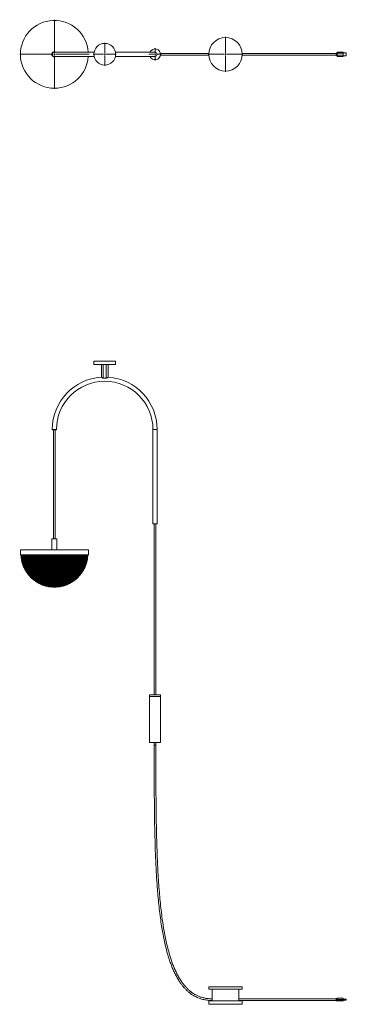
# Model space of a CAD drawing. Units: millimetres. Extents: x 67 to 415, y 13 to 249.
# Drawn here: x 67 to 129, y 62 to 249 of the extents above; entities that cross this region are included whole.
import ezdxf

# ---------------------------------------------------------------- set-up
doc = ezdxf.new("R2010")
doc.units = ezdxf.units.MM

# ---------------------------------------------------------------- blocks, each defined once
blk = doc.blocks.new('SW_CENTERMARKSYMBOL_0')
at = {"color": 0, "linetype": 'Continuous', "lineweight": 0}
for p, q in [((0, 0.254), (0, 6.556375)), ((-0.254, 0), (-6.556375, 0)), ((0, 0), (-0.127, 0)), ((0, 0), (0, 0.127)), ((0, 0), (0, -0.127)), ((0, 0), (0.127, 0)), ((0.254, 0), (6.556375, 0)), ((0, -0.254), (0, -6.556375))]:
    blk.add_line(p, q, dxfattribs=at)
blk = doc.blocks.new('SW_CENTERMARKSYMBOL_1')
at = {"color": 0, "linetype": 'Continuous', "lineweight": 0}
for p, q in [((-0.254, 0), (-1.158875, 0)), ((0, 0), (-0.127, 0)), ((0, 0.254), (0, 1.158875)), ((0, 0), (0, 0.127)), ((0, 0), (0, -0.127)), ((0, 0), (0.127, 0)), ((0.254, 0), (1.158875, 0)), ((0, -0.254), (0, -1.158875))]:
    blk.add_line(p, q, dxfattribs=at)
blk = doc.blocks.new('SW_CENTERMARKSYMBOL_2')
at = {"color": 0, "linetype": 'Continuous', "lineweight": 0}
for p, q in [((0, 0.254), (0, 2.19075)), ((-0.254, 0), (-2.19075, 0)), ((0, 0), (-0.127, 0)), ((0, 0), (0, 0.127)), ((0, 0), (0, -0.127)), ((0, 0), (0.127, 0)), ((0.254, 0), (2.19075, 0)), ((0, -0.254), (0, -2.19075))]:
    blk.add_line(p, q, dxfattribs=at)
blk = doc.blocks.new('SW_CENTERMARKSYMBOL_3')
at = {"color": 0, "linetype": 'Continuous', "lineweight": 0}
for p, q in [((0, 0.254), (0, 3.302)), ((-0.254, 0), (-3.302, 0)), ((0, 0), (-0.127, 0)), ((0, 0), (0, 0.127)), ((0, 0), (0, -0.127)), ((0, 0), (0.127, 0)), ((0.254, 0), (3.302, 0)), ((0, -0.254), (0, -3.302))]:
    blk.add_line(p, q, dxfattribs=at)

msp = doc.modelspace()

# ---------------------------------------------------------------- linework, layer by layer
at = {"color": 7, "linetype": 'Continuous', "lineweight": 15}
for p, q in [((81.13, 242.81), (73.63, 242.81)), ((92.68, 242.81), (85.18, 242.81)), ((91.76, 242.88), (91.73, 242.81)), ((127.18, 242.62), (126.93, 242.62)), ((126.93, 242.2), (126.93, 242.62)), ((127.18, 242.81), (127.18, 242.61)), ((128.28, 242.81), (127.18, 242.81)), ((127.18, 242.61), (127.18, 242.22)), ((128.28, 242.61), (127.18, 242.61)), ((128.28, 242.61), (128.28, 242.81)), ((128.28, 242.71), (128.88, 242.71)), ((128.28, 242.22), (128.28, 242.61)), ((128.88, 242.71), (128.88, 242.11)), ((73.63, 242.02), (81.13, 242.02)), ((85.18, 242.02), (92.68, 242.02)), ((126.93, 242.57), (109.19, 242.57)), ((109.19, 242.25), (126.93, 242.25)), ((126.93, 242.2), (127.18, 242.2)), ((128.28, 242.22), (127.18, 242.22)), ((127.18, 242.22), (127.18, 242.02)), ((127.18, 242.02), (128.28, 242.02)), ((128.28, 242.02), (128.28, 242.22)), ((128.28, 242.11), (128.88, 242.11)), ((81.09, 184.27), (81.09, 183.63)), ((81.09, 184.27), (83.16, 184.27)), ((81.09, 183.63), (83.16, 183.63)), ((82.52, 183.63), (82.52, 181.21)), ((82.87, 183.63), (82.87, 181.02)), ((83.16, 184.27), (85.22, 184.27)), ((83.16, 183.63), (85.22, 183.63)), ((83.44, 183.63), (83.44, 181.02)), ((83.79, 181.21), (83.79, 183.63)), ((85.22, 183.63), (85.22, 184.27)), ((73.23, 171.32), (73.23, 171.24)), ((73.23, 171.24), (73.63, 171.24)), ((73.47, 171.24), (73.47, 150.59)), ((73.63, 171.24), (74.03, 171.24)), ((73.79, 150.59), (73.79, 171.24)), ((74.03, 171.24), (74.03, 171.32)), ((92.28, 171.32), (92.28, 153.46)), ((93.08, 153.46), (93.08, 171.32)), ((92.28, 153.46), (92.68, 153.46)), ((92.52, 153.46), (92.52, 121.03)), ((92.68, 153.46), (93.08, 153.46)), ((92.84, 121.03), (92.84, 153.46)), ((73.15, 150.59), (73.15, 148.53)), ((73.15, 150.59), (73.63, 150.59)), ((73.63, 150.59), (74.11, 150.59)), ((74.11, 148.53), (74.11, 150.59)), ((67.2, 148.53), (67.2, 147.57)), ((67.2, 148.53), (73.63, 148.53)), ((67.2, 147.57), (73.63, 147.57)), ((73.63, 148.53), (80.06, 148.53)), ((73.63, 147.57), (80.06, 147.57)), ((80.06, 147.57), (80.06, 148.53)), ((68.15, 144.71), (79.12, 144.71)), ((79.11, 144.71), (68.15, 144.71)), ((68.24, 144.54), (79.02, 144.54)), ((79.02, 144.54), (68.24, 144.54)), ((68.33, 144.38), (78.93, 144.38)), ((68.44, 144.22), (78.82, 144.22)), ((68.54, 144.07), (78.72, 144.07)), ((68.65, 143.91), (78.61, 143.91)), ((68.77, 143.76), (78.49, 143.76)), ((68.89, 143.62), (78.37, 143.62)), ((69.01, 143.48), (78.25, 143.48)), ((69.14, 143.34), (78.12, 143.34)), ((69.28, 143.21), (77.98, 143.21)), ((69.41, 143.08), (77.85, 143.08)), ((69.46, 143.08), (69.46, 143.08)), ((69.55, 142.95), (77.71, 142.95)), ((69.7, 142.83), (77.56, 142.83)), ((69.85, 142.72), (77.41, 142.72)), ((70, 142.6), (77.26, 142.6)), ((70.15, 142.5), (77.11, 142.5)), ((70.31, 142.39), (76.95, 142.39)), ((70.47, 142.3), (76.79, 142.3)), ((70.64, 142.2), (76.63, 142.2)), ((70.8, 142.11), (76.46, 142.11)), ((70.97, 142.03), (76.29, 142.03)), ((71.14, 141.95), (76.12, 141.95)), ((71.32, 141.88), (75.94, 141.88)), ((71.49, 141.81), (75.77, 141.81)), ((77.8, 143.08), (77.8, 143.08)), ((71.67, 141.75), (75.59, 141.75)), ((71.85, 141.7), (75.41, 141.7)), ((72.03, 141.64), (75.23, 141.64)), ((72.21, 141.6), (75.05, 141.6)), ((72.4, 141.56), (74.86, 141.56)), ((72.58, 141.52), (74.68, 141.52)), ((72.77, 141.5), (74.49, 141.5)), ((72.96, 141.47), (74.3, 141.47)), ((73.14, 141.46), (74.12, 141.46)), ((73.33, 141.44), (73.93, 141.44)), ((73.52, 141.44), (73.74, 141.44)), ((91.65, 121.03), (91.65, 120.72)), ((91.65, 121.03), (93.71, 121.03)), ((91.65, 120.72), (93.71, 120.72)), ((91.65, 120.69), (91.65, 111.96)), ((91.65, 120.69), (92.68, 120.69)), ((92.22, 120.7), (92.22, 120.7)), ((92.29, 120.69), (92.29, 120.69)), ((92.39, 120.71), (92.39, 120.72)), ((92.39, 120.71), (92.39, 120.71)), ((92.39, 120.69), (92.39, 120.69)), ((92.4, 120.7), (92.4, 120.7)), ((92.52, 120.72), (92.52, 120.69)), ((92.52, 120.69), (92.84, 120.69)), ((92.68, 120.69), (93.71, 120.69)), ((92.84, 120.69), (92.84, 120.72)), ((93.36, 120.71), (93.36, 120.7)), ((93.38, 120.7), (93.38, 120.69)), ((93.71, 120.72), (93.71, 121.03)), ((93.71, 111.96), (93.71, 120.69)), ((91.65, 111.96), (92.68, 111.96)), ((92.52, 111.96), (92.52, 111.48)), ((92.68, 111.96), (93.71, 111.96)), ((92.84, 111.48), (92.84, 111.96)), ((102.84, 65.71), (102.84, 65.23)), ((102.84, 65.71), (105.8, 65.71)), ((105.8, 65.71), (109.19, 65.71)), ((109.19, 65.23), (109.19, 65.71)), ((102.84, 65.23), (105.8, 65.23)), ((103.48, 65.23), (103.48, 63.42)), ((105.8, 65.23), (109.19, 65.23)), ((108.56, 63.42), (108.56, 65.23)), ((127.18, 63.47), (126.93, 63.47)), ((126.93, 63.26), (126.93, 63.47)), ((128.28, 63.51), (127.18, 63.51)), ((127.18, 63.51), (127.18, 63.31)), ((128.28, 63.31), (128.28, 63.51)), ((102.84, 63.01), (102.84, 62.37)), ((102.84, 63.01), (106.02, 63.01)), ((102.84, 62.37), (106.02, 62.37)), ((103.48, 63.1), (103.48, 63.42)), ((103.48, 63.1), (103.48, 63.01)), ((106.02, 63.01), (109.19, 63.01)), ((106.02, 62.37), (109.19, 62.37)), ((126.93, 63.42), (108.56, 63.42)), ((108.56, 63.01), (108.56, 63.1)), ((108.56, 63.1), (126.93, 63.1)), ((109.19, 62.37), (109.19, 63.01)), ((126.93, 63.05), (126.93, 63.26)), ((126.93, 63.05), (127.18, 63.05)), ((127.18, 63.31), (128.28, 63.31)), ((127.18, 63.31), (127.18, 63.21)), ((127.18, 63.01), (127.18, 63.21)), ((127.18, 63.21), (128.28, 63.21)), ((127.18, 63.01), (128.28, 63.01)), ((128.28, 63.37), (128.88, 63.37)), ((128.28, 63.21), (128.28, 63.31)), ((128.28, 63.01), (128.28, 63.21)), ((128.88, 63.15), (128.28, 63.15)), ((128.88, 63.37), (128.88, 63.15))]:
    msp.add_line(p, q, dxfattribs=at)
at = {"color": 8, "linetype": 'Continuous', "lineweight": 15}
for p, q in [((73.23, 171.32), (73.63, 171.32)), ((73.63, 171.32), (74.03, 171.32)), ((92.68, 171.32), (92.28, 171.32)), ((93.08, 171.32), (92.68, 171.32)), ((67.36, 147.41), (79.9, 147.41)), ((67.36, 147.4), (79.9, 147.4)), ((67.37, 147.23), (79.89, 147.23)), ((67.37, 147.21), (79.89, 147.21)), ((67.39, 147.04), (79.87, 147.04)), ((67.39, 147.03), (79.87, 147.03)), ((67.42, 146.85), (79.84, 146.85)), ((67.42, 146.84), (79.84, 146.84)), ((67.45, 146.66), (79.81, 146.66)), ((67.45, 146.65), (79.81, 146.65)), ((67.48, 146.48), (79.78, 146.48)), ((67.49, 146.46), (79.77, 146.46)), ((67.53, 146.29), (79.74, 146.29)), ((67.53, 146.28), (79.73, 146.28)), ((67.57, 146.11), (79.69, 146.11)), ((67.58, 146.1), (79.68, 146.1)), ((67.63, 145.92), (79.63, 145.92)), ((67.63, 145.91), (79.63, 145.91)), ((67.68, 145.74), (79.58, 145.74)), ((67.69, 145.73), (79.57, 145.73)), ((67.75, 145.56), (79.51, 145.56)), ((67.75, 145.55), (79.51, 145.55)), ((67.82, 145.39), (79.44, 145.39)), ((67.82, 145.38), (79.44, 145.38)), ((67.89, 145.21), (79.37, 145.21)), ((67.9, 145.2), (79.36, 145.2)), ((67.97, 145.04), (79.29, 145.04)), ((67.98, 145.03), (79.28, 145.03)), ((68.06, 144.87), (79.2, 144.87)), ((68.06, 144.86), (79.2, 144.86)), ((68.15, 144.7), (79.11, 144.7)), ((68.25, 144.53), (79.01, 144.53)), ((68.35, 144.37), (78.91, 144.37)), ((68.45, 144.21), (78.81, 144.21)), ((68.56, 144.06), (78.7, 144.06)), ((68.68, 143.91), (78.58, 143.91)), ((68.8, 143.76), (78.46, 143.76)), ((68.92, 143.61), (78.34, 143.61)), ((69.05, 143.47), (78.21, 143.47)), ((69.18, 143.34), (78.08, 143.34)), ((69.32, 143.21), (77.94, 143.21)), ((69.46, 143.08), (77.8, 143.08)), ((92.52, 111.48), (92.68, 111.48)), ((92.68, 111.48), (92.84, 111.48))]:
    msp.add_line(p, q, dxfattribs=at)
at = {"color": 7, "linetype": 'Continuous', "lineweight": 15, "flags": 128}
for points in [[(69.32, 143.21), (69.32, 143.21), (69.32, 143.21)], [(77.94, 143.21), (77.94, 143.21), (77.94, 143.21)]]:
    msp.add_lwpolyline(points, dxfattribs=at)
at = {"color": 7, "linetype": 'Continuous', "lineweight": 15}
for centre, radius in [((83.16, 242.41), 2.06), ((106.02, 242.41), 3.17)]:
    msp.add_circle(centre, radius, dxfattribs=at)
for centre, radius, start, end in [((73.63, 242.41), 6.43, 3.539, 270), ((73.63, 242.41), 0.476, 56.4427, 270), ((73.63, 242.41), 0.397, 90, 270), ((92.68, 242.41), 1.03, 202.6199, 153), ((92.68, 242.41), 0.397, 270, 90), ((73.63, 242.41), 0.476, 270, 303.5573), ((73.63, 242.41), 6.43, 270, 356.461), ((83.16, 171.32), 9.92, 93.6505, 180), ((83.16, 171.32), 9.71, 88.3142, 91.6858), ((83.16, 171.32), 9.92, 0, 86.349), ((83.16, 171.32), 9.13, 0, 180), ((67.4, 147.51), 0.1, 136.5195, 245.6587), ((67.36, 147.41), 0.00635, 300.9839, 65.6587), ((79.86, 147.51), 0.1, 294.3413, 43.4805), ((79.91, 147.41), 0.00635, 114.3413, 239.0161), ((67.41, 147.32), 0.1, 120.9839, 247.3895), ((67.43, 147.13), 0.1, 122.7147, 249.1202), ((67.45, 146.94), 0.1, 124.4455, 250.851), ((67.37, 147.22), 0.00635, 302.7147, 67.3895), ((67.48, 146.76), 0.1, 126.1763, 252.5818), ((67.39, 147.03), 0.00635, 304.4455, 69.1202), ((67.51, 146.57), 0.1, 127.907, 254.3126), ((67.41, 146.84), 0.00635, 306.1763, 70.851), ((67.45, 146.66), 0.00635, 307.907, 72.5818), ((67.55, 146.39), 0.1, 129.6378, 256.0433), ((67.48, 146.47), 0.00635, 309.6378, 74.3126), ((67.59, 146.2), 0.1, 131.3686, 257.7741), ((67.52, 146.28), 0.00635, 311.3686, 76.0433), ((67.64, 146.02), 0.1, 133.0993, 259.5049), ((67.57, 146.1), 0.00635, 313.0993, 77.7741), ((67.7, 145.84), 0.1, 134.8301, 261.2356), ((67.62, 145.92), 0.00635, 314.8301, 79.5049), ((67.76, 145.66), 0.1, 136.5609, 262.9664), ((67.68, 145.74), 0.00635, 316.5609, 81.2356), ((67.83, 145.49), 0.1, 138.2916, 264.6972), ((67.75, 145.56), 0.00635, 318.2916, 82.9664), ((79.43, 145.49), 0.1, 275.3028, 41.7084), ((79.5, 145.66), 0.1, 277.0336, 43.4391), ((79.51, 145.56), 0.00635, 97.0336, 221.7084), ((79.58, 145.74), 0.00635, 98.7644, 223.4391), ((79.56, 145.84), 0.1, 278.7644, 45.1699), ((79.62, 146.02), 0.1, 280.4951, 46.9007), ((79.64, 145.92), 0.00635, 100.4951, 225.1699), ((79.69, 146.1), 0.00635, 102.2259, 226.9007), ((79.67, 146.2), 0.1, 282.2259, 48.6314), ((79.74, 146.28), 0.00635, 103.9567, 228.6314), ((79.71, 146.39), 0.1, 283.9567, 50.3622), ((79.78, 146.47), 0.00635, 105.6874, 230.3622), ((79.75, 146.57), 0.1, 285.6874, 52.093), ((79.78, 146.76), 0.1, 287.4182, 53.8237), ((79.82, 146.66), 0.00635, 107.4182, 232.093), ((79.81, 146.94), 0.1, 289.149, 55.5545), ((79.85, 146.84), 0.00635, 109.149, 233.8237), ((79.83, 147.13), 0.1, 290.8798, 57.2853), ((79.87, 147.03), 0.00635, 110.8798, 235.5545), ((79.89, 147.22), 0.00635, 112.6105, 237.2853), ((79.85, 147.32), 0.1, 292.6105, 59.0161), ((67.9, 145.31), 0.1, 140.0224, 266.4279), ((67.82, 145.38), 0.00635, 320.0224, 84.6972), ((67.98, 145.14), 0.1, 141.7532, 268.1587), ((67.89, 145.21), 0.00635, 321.7532, 86.4279), ((68.06, 144.97), 0.1, 143.4839, 269.8895), ((67.97, 145.04), 0.00635, 323.4839, 88.1587), ((68.15, 144.81), 0.1, 145.2147, 270), ((68.06, 144.87), 0.00635, 325.2147, 89.8895), ((68.24, 144.64), 0.1, 146.9455, 270), ((68.15, 144.7), 0.00635, 326.9455, 83.3658), ((68.33, 144.48), 0.1, 148.6763, 270), ((68.24, 144.53), 0.00635, 328.6763, 76.2552), ((68.44, 144.32), 0.1, 150.407, 270), ((68.34, 144.37), 0.00635, 330.407, 69.0942), ((68.54, 144.17), 0.1, 152.1378, 270), ((68.45, 144.22), 0.00635, 332.1378, 61.8543), ((68.65, 144.01), 0.1, 153.8686, 270), ((68.56, 144.06), 0.00635, 333.8686, 54.5045), ((68.77, 143.86), 0.1, 155.5993, 270), ((68.67, 143.91), 0.00635, 335.5993, 47.0088), ((68.89, 143.72), 0.1, 157.3301, 270), ((68.79, 143.76), 0.00635, 337.3301, 39.3251), ((78.37, 143.72), 0.1, 270, 22.6699), ((78.47, 143.76), 0.00635, 140.6749, 202.6699), ((78.49, 143.86), 0.1, 270, 24.4007), ((78.59, 143.91), 0.00635, 132.9912, 204.4007), ((78.61, 144.01), 0.1, 270, 26.1314), ((78.7, 144.06), 0.00635, 125.4955, 206.1314), ((78.72, 144.17), 0.1, 270, 27.8622), ((78.81, 144.22), 0.00635, 118.1457, 207.8622), ((78.82, 144.32), 0.1, 270, 29.593), ((78.92, 144.37), 0.00635, 110.9058, 209.593), ((78.93, 144.48), 0.1, 270, 31.3237), ((79.02, 144.53), 0.00635, 103.7448, 211.3237), ((79.02, 144.64), 0.1, 270, 33.0545), ((79.11, 144.7), 0.00635, 96.6342, 213.0545), ((79.12, 144.81), 0.1, 270, 34.7853), ((79.2, 144.97), 0.1, 270.1105, 36.5161), ((79.2, 144.87), 0.00635, 90.1105, 214.7853), ((79.29, 145.04), 0.00635, 91.8413, 216.5161), ((79.28, 145.14), 0.1, 271.8413, 38.2468), ((79.37, 145.21), 0.00635, 93.5721, 218.2468), ((79.36, 145.31), 0.1, 273.5721, 39.9776), ((79.44, 145.38), 0.00635, 95.3028, 219.9776), ((69.01, 143.58), 0.1, 159.0609, 270), ((68.92, 143.62), 0.00635, 339.0609, 31.4016), ((69.14, 143.44), 0.1, 160.7916, 270), ((69.04, 143.48), 0.00635, 340.7916, 23.1727), ((69.18, 143.34), 0.00635, 342.5224, 14.5512), ((69.28, 143.31), 0.1, 162.5224, 270), ((69.41, 143.18), 0.1, 164.2532, 270), ((69.55, 143.05), 0.1, 165.9839, 270), ((69.7, 142.93), 0.1, 167.7147, 270), ((69.85, 142.82), 0.1, 169.4455, 270), ((70, 142.7), 0.1, 173.0956, 270), ((70.15, 142.6), 0.1, 175.7588, 270), ((70.31, 142.49), 0.1, 178.469, 270), ((70.47, 142.4), 0.1, 181.2295, 270), ((70.64, 142.3), 0.1, 184.0441, 270), ((70.8, 142.21), 0.1, 186.9175, 270), ((70.97, 142.13), 0.1, 189.8551, 270), ((71.14, 142.05), 0.1, 192.8636, 270), ((71.32, 141.98), 0.1, 195.951, 270), ((71.49, 141.91), 0.1, 199.1268, 270), ((71.67, 141.85), 0.1, 202.4029, 270), ((75.59, 141.85), 0.1, 270, 337.5971), ((75.77, 141.91), 0.1, 270, 340.8732), ((75.94, 141.98), 0.1, 270, 344.049), ((76.12, 142.05), 0.1, 270, 347.1364), ((76.29, 142.13), 0.1, 270, 350.1449), ((76.46, 142.21), 0.1, 270, 353.0825), ((76.63, 142.3), 0.1, 270, 355.9559), ((76.79, 142.4), 0.1, 270, 358.7705), ((76.95, 142.49), 0.1, 270, 1.531), ((77.11, 142.6), 0.1, 270, 4.2412), ((77.26, 142.7), 0.1, 270, 6.9044), ((77.41, 142.82), 0.1, 270, 10.5545), ((77.56, 142.93), 0.1, 270, 12.2853), ((77.71, 143.05), 0.1, 270, 14.0161), ((77.85, 143.18), 0.1, 270, 15.7468), ((77.98, 143.31), 0.1, 270, 17.4776), ((78.09, 143.34), 0.00635, 165.4488, 197.4776), ((78.12, 143.44), 0.1, 270, 19.2084), ((78.22, 143.48), 0.00635, 156.8273, 199.2084), ((78.25, 143.58), 0.1, 270, 20.9391), ((78.35, 143.62), 0.00635, 148.5984, 200.9391), ((71.85, 141.8), 0.1, 205.7943, 270), ((72.03, 141.74), 0.1, 209.3195, 270), ((72.21, 141.7), 0.1, 213.0031, 270), ((72.4, 141.66), 0.1, 216.8773, 270), ((72.58, 141.62), 0.1, 220.987, 270), ((72.77, 141.6), 0.1, 225.3968, 270), ((72.96, 141.57), 0.1, 230.2058, 270), ((73.14, 141.56), 0.1, 235.5804, 270), ((73.33, 141.54), 0.1, 241.8424, 270), ((73.52, 141.54), 0.1, 249.8001, 270), ((73.74, 141.54), 0.1, 270, 290.1999), ((73.93, 141.54), 0.1, 270, 298.1576), ((74.12, 141.56), 0.1, 270, 304.4196), ((74.3, 141.57), 0.1, 270, 309.7942), ((74.49, 141.6), 0.1, 270, 314.6032), ((74.68, 141.62), 0.1, 270, 319.013), ((74.86, 141.66), 0.1, 270, 323.1227), ((75.05, 141.7), 0.1, 270, 326.9969), ((75.23, 141.74), 0.1, 270, 330.6805), ((75.41, 141.8), 0.1, 270, 334.2057)]:
    msp.add_arc(centre, radius, start, end, dxfattribs=at)
for points, knots in [([(102.85, 242.57), (102.75, 242.57), (102.51, 242.57), (102.15, 242.57), (101.78, 242.57), (101.45, 242.57), (101.16, 242.57), (100.88, 242.57), (100.62, 242.57), (100.38, 242.57), (100.17, 242.57), (99.98, 242.57), (99.78, 242.57), (99.5, 242.57), (99.14, 242.57), (98.72, 242.57), (98.32, 242.57), (97.95, 242.57), (97.55, 242.57), (97.14, 242.57), (96.74, 242.57), (96.37, 242.57), (96.04, 242.57), (95.74, 242.57), (95.47, 242.57), (95.18, 242.57), (94.88, 242.57), (94.59, 242.57), (94.33, 242.57), (94.11, 242.57), (93.89, 242.57), (93.76, 242.57), (93.69, 242.57)], [0, 0, 0, 0, 0.014829, 0.034656, 0.052829, 0.069466, 0.084658, 0.098469, 0.112896, 0.125548, 0.136711, 0.147745, 0.158852, 0.170046, 0.197338, 0.225335, 0.253504, 0.281714, 0.309998, 0.350535, 0.391182, 0.431839, 0.472623, 0.51347, 0.554255, 0.595141, 0.659315, 0.723422, 0.787677, 0.85182, 0.916081, 1, 1, 1, 1]), ([(93.69, 242.25), (93.72, 242.25), (93.81, 242.25), (93.99, 242.25), (94.22, 242.25), (94.46, 242.25), (94.73, 242.25), (95.01, 242.25), (95.29, 242.25), (95.54, 242.25), (95.83, 242.25), (96.14, 242.25), (96.48, 242.25), (96.87, 242.25), (97.25, 242.25), (97.63, 242.25), (97.98, 242.25), (98.35, 242.25), (98.74, 242.25), (99.06, 242.25), (99.31, 242.25), (99.48, 242.25), (99.68, 242.25), (99.91, 242.25), (100.18, 242.25), (100.49, 242.25), (100.85, 242.25), (101.26, 242.25), (101.68, 242.25), (102.11, 242.25), (102.49, 242.25), (102.74, 242.25), (102.85, 242.25)], [0, 0, 0, 0, 0.037001, 0.118382, 0.1824, 0.246361, 0.310272, 0.374231, 0.415642, 0.457125, 0.498586, 0.539913, 0.581265, 0.622555, 0.6637, 0.692461, 0.721172, 0.749693, 0.776857, 0.802551, 0.812866, 0.822993, 0.83431, 0.847581, 0.862794, 0.879959, 0.899116, 0.920351, 0.943812, 0.962998, 0.983683, 1, 1, 1, 1]), ([(82.52, 181.21), (82.52, 181.21), (82.52, 181.22), (82.54, 181.2), (82.59, 181.16), (82.67, 181.1), (82.76, 181.05), (82.83, 181.03), (82.86, 181.02), (82.87, 181.02)], [0, 0, 0, 0, 0.073862, 0.229749, 0.39563, 0.639235, 0.83832, 0.953191, 1, 1, 1, 1]), ([(83.44, 181.02), (83.46, 181.03), (83.52, 181.03), (83.61, 181.08), (83.69, 181.14), (83.76, 181.19), (83.79, 181.22), (83.79, 181.21), (83.79, 181.21)], [0, 0, 0, 0, 0.112717, 0.274468, 0.531541, 0.736254, 0.9047, 1, 1, 1, 1]), ([(92.24, 120.71), (92.24, 120.71), (92.23, 120.7), (92.23, 120.7), (92.22, 120.7)], [0, 0, 0, 0, 0.499406, 1, 1, 1, 1]), ([(92.29, 120.71), (92.29, 120.71), (92.28, 120.7), (92.26, 120.7), (92.24, 120.7), (92.23, 120.7), (92.22, 120.7), (92.22, 120.7), (92.23, 120.7)], [0, 0, 0, 0, 0.069071, 0.295128, 0.515381, 0.735633, 0.96169, 1, 1, 1, 1]), ([(92.22, 120.7), (92.23, 120.69), (92.23, 120.69), (92.24, 120.69), (92.24, 120.69)], [0, 0, 0, 0, 0.500531, 1, 1, 1, 1]), ([(92.3, 120.7), (92.3, 120.7), (92.3, 120.7), (92.28, 120.7), (92.26, 120.7), (92.24, 120.7), (92.23, 120.7), (92.22, 120.7), (92.22, 120.7), (92.23, 120.7)], [0, 0, 0, 0, 0.008732, 0.196176, 0.391368, 0.581548, 0.771729, 0.966921, 1, 1, 1, 1]), ([(92.23, 120.72), (92.23, 120.72), (92.23, 120.71), (92.24, 120.71), (92.24, 120.71)], [0, 0, 0, 0, 0.317836, 1, 1, 1, 1]), ([(92.3, 120.69), (92.3, 120.69), (92.29, 120.69), (92.28, 120.69), (92.27, 120.69), (92.25, 120.69), (92.24, 120.69), (92.24, 120.69), (92.24, 120.69), (92.24, 120.69)], [0, 0, 0, 0, 0.0099325, 0.1830859, 0.363454, 0.5391547, 0.7148554, 0.8952235, 1, 1, 1, 1]), ([(92.29, 120.71), (92.29, 120.71), (92.3, 120.71), (92.3, 120.7), (92.31, 120.7)], [0, 0, 0, 0, 0.514309, 1, 1, 1, 1]), ([(92.31, 120.7), (92.3, 120.7), (92.3, 120.7), (92.29, 120.69), (92.29, 120.69)], [0, 0, 0, 0, 0.551845, 1, 1, 1, 1]), ([(92.4, 120.7), (92.4, 120.7), (92.4, 120.7), (92.39, 120.7), (92.38, 120.7), (92.36, 120.69), (92.34, 120.69), (92.32, 120.69), (92.3, 120.69), (92.29, 120.69), (92.29, 120.69), (92.29, 120.69)], [0, 0, 0, 0, 0.058243, 0.178405, 0.301734, 0.420167, 0.542421, 0.664676, 0.783109, 0.906437, 1, 1, 1, 1]), ([(92.4, 120.7), (92.4, 120.7), (92.4, 120.7), (92.39, 120.7), (92.38, 120.7), (92.36, 120.7), (92.34, 120.7), (92.32, 120.69), (92.3, 120.69), (92.29, 120.69), (92.29, 120.69), (92.29, 120.69)], [0, 0, 0, 0, 0.060076, 0.184018, 0.311226, 0.433385, 0.559486, 0.685587, 0.807745, 0.934954, 1, 1, 1, 1]), ([(92.38, 120.71), (92.38, 120.71), (92.39, 120.71), (92.38, 120.71), (92.37, 120.71), (92.35, 120.71), (92.34, 120.7), (92.32, 120.7), (92.31, 120.7), (92.31, 120.7), (92.31, 120.7), (92.31, 120.7)], [0, 0, 0, 0, 0.06035, 0.184859, 0.312674, 0.435378, 0.562072, 0.688766, 0.811469, 0.939285, 1, 1, 1, 1]), ([(92.38, 120.71), (92.38, 120.71), (92.38, 120.71), (92.38, 120.71), (92.37, 120.71), (92.35, 120.71), (92.34, 120.71), (92.32, 120.71), (92.31, 120.7), (92.31, 120.7), (92.31, 120.7), (92.31, 120.7)], [0, 0, 0, 0, 0.012267, 0.142669, 0.276535, 0.405046, 0.537737, 0.670428, 0.798939, 0.932805, 1, 1, 1, 1]), ([(92.4, 120.7), (92.4, 120.7), (92.39, 120.71), (92.39, 120.71), (92.39, 120.71)], [0, 0, 0, 0, 0.51614, 1, 1, 1, 1]), ([(92.39, 120.69), (92.39, 120.69), (92.39, 120.7), (92.4, 120.7), (92.4, 120.7)], [0, 0, 0, 0, 0.499803, 1, 1, 1, 1]), ([(93.38, 120.72), (93.37, 120.71), (93.37, 120.71), (93.36, 120.71), (93.36, 120.71)], [0, 0, 0, 0, 0.499445, 1, 1, 1, 1]), ([(93.47, 120.71), (93.47, 120.71), (93.47, 120.71), (93.45, 120.71), (93.43, 120.71), (93.41, 120.71), (93.39, 120.71), (93.37, 120.71), (93.36, 120.7), (93.36, 120.7), (93.36, 120.7)], [0, 0, 0, 0, 0.109566, 0.241723, 0.370487, 0.499251, 0.631408, 0.758319, 0.889325, 1, 1, 1, 1]), ([(93.36, 120.7), (93.36, 120.7), (93.37, 120.7), (93.37, 120.7), (93.38, 120.7)], [0, 0, 0, 0, 0.500106, 1, 1, 1, 1]), ([(93.38, 120.69), (93.37, 120.69), (93.37, 120.69), (93.37, 120.69), (93.37, 120.69)], [0, 0, 0, 0, 0.698543, 1, 1, 1, 1]), ([(93.45, 120.71), (93.45, 120.71), (93.45, 120.7), (93.44, 120.7), (93.43, 120.7), (93.41, 120.7), (93.4, 120.7), (93.39, 120.7), (93.38, 120.7), (93.38, 120.7), (93.38, 120.7)], [0, 0, 0, 0, 0.104151, 0.24063, 0.373578, 0.506526, 0.643006, 0.774026, 0.909308, 1, 1, 1, 1]), ([(93.46, 120.7), (93.46, 120.7), (93.46, 120.7), (93.45, 120.7), (93.44, 120.7), (93.43, 120.7), (93.41, 120.7), (93.4, 120.7), (93.39, 120.69), (93.38, 120.69), (93.38, 120.69), (93.38, 120.69)], [0, 0, 0, 0, 0.020493, 0.148378, 0.281592, 0.411359, 0.541125, 0.674339, 0.802224, 0.934269, 1, 1, 1, 1]), ([(93.46, 120.71), (93.46, 120.71), (93.46, 120.71), (93.47, 120.71), (93.47, 120.71)], [0, 0, 0, 0, 0.499533, 1, 1, 1, 1]), ([(93.47, 120.7), (93.47, 120.7), (93.46, 120.7), (93.46, 120.7), (93.46, 120.7)], [0, 0, 0, 0, 0.537776, 1, 1, 1, 1]), ([(92.52, 111.48), (92.52, 111.13), (92.52, 110.44), (92.52, 109.44), (92.52, 108.5), (92.52, 107.62), (92.52, 106.8), (92.53, 106.04), (92.53, 105.34), (92.53, 104.69), (92.53, 104.11), (92.53, 103.6), (92.54, 103.15), (92.54, 102.73), (92.54, 102.33), (92.54, 101.94), (92.55, 101.54), (92.55, 101.15), (92.56, 100.23), (92.57, 98.79), (92.6, 96.83), (92.65, 94.62), (92.71, 92.19), (92.81, 89.54), (92.94, 86.89), (93.1, 84.57), (93.27, 82.57), (93.43, 80.89), (93.63, 79.21), (93.85, 77.66), (94.08, 76.23), (94.33, 74.93), (94.61, 73.63), (94.89, 72.5), (95.17, 71.52), (95.43, 70.7), (95.71, 69.9), (96.03, 69.1), (96.38, 68.32), (96.77, 67.56), (97.16, 66.9), (97.54, 66.33), (97.9, 65.86), (98.28, 65.42), (98.67, 65.02), (99, 64.73), (99.25, 64.53), (99.42, 64.39), (99.62, 64.25), (99.86, 64.1), (100.14, 63.93), (100.46, 63.76), (100.82, 63.6), (101.24, 63.44), (101.67, 63.32), (102.1, 63.22), (102.53, 63.16), (102.99, 63.11), (103.31, 63.1), (103.48, 63.1)], [0, 0, 0, 0, 0.019964, 0.038818, 0.056575, 0.073246, 0.088844, 0.103131, 0.116406, 0.128681, 0.139965, 0.149213, 0.157687, 0.165395, 0.172785, 0.180223, 0.187708, 0.195238, 0.202814, 0.239479, 0.276851, 0.31429, 0.364403, 0.414535, 0.464665, 0.514773, 0.546688, 0.578559, 0.610472, 0.642333, 0.6674, 0.692435, 0.717463, 0.742495, 0.758709, 0.774949, 0.791174, 0.807351, 0.823538, 0.839695, 0.855801, 0.867059, 0.878301, 0.889435, 0.900012, 0.91003, 0.914055, 0.918048, 0.92262, 0.927945, 0.934021, 0.940852, 0.948449, 0.956839, 0.966089, 0.973661, 0.981842, 0.990635, 1, 1, 1, 1]), ([(103.48, 63.42), (103.31, 63.42), (103, 63.43), (102.56, 63.47), (102.16, 63.53), (101.8, 63.61), (101.47, 63.71), (101.18, 63.8), (100.9, 63.91), (100.65, 64.02), (100.42, 64.14), (100.22, 64.25), (100.02, 64.37), (99.83, 64.49), (99.55, 64.69), (99.2, 64.97), (98.78, 65.36), (98.38, 65.78), (98.02, 66.23), (97.63, 66.76), (97.23, 67.4), (96.83, 68.13), (96.47, 68.88), (96.15, 69.66), (95.85, 70.44), (95.59, 71.24), (95.3, 72.19), (95.01, 73.31), (94.72, 74.59), (94.46, 75.89), (94.24, 77.19), (94.03, 78.62), (93.83, 80.2), (93.65, 81.92), (93.49, 83.69), (93.35, 85.51), (93.24, 87.39), (93.14, 89.27), (93.07, 91.15), (93.01, 93.03), (92.96, 94.91), (92.93, 96.5), (92.91, 97.8), (92.89, 98.78), (92.88, 99.55), (92.88, 100.1), (92.87, 100.48), (92.87, 100.9), (92.87, 101.36), (92.86, 101.87), (92.86, 102.43), (92.86, 103.03), (92.85, 103.68), (92.85, 104.38), (92.85, 105.13), (92.84, 105.93), (92.84, 106.77), (92.84, 107.63), (92.84, 108.53), (92.84, 109.47), (92.84, 110.46), (92.84, 111.13), (92.84, 111.48)], [0, 0, 0, 0, 0.009352, 0.017769, 0.025443, 0.03249, 0.038946, 0.044832, 0.050166, 0.055712, 0.06055, 0.064868, 0.069178, 0.07352, 0.077899, 0.088586, 0.099549, 0.110564, 0.1216, 0.132667, 0.148534, 0.164444, 0.180354, 0.196322, 0.212306, 0.228265, 0.244271, 0.269379, 0.294468, 0.319609, 0.344705, 0.369851, 0.402747, 0.435671, 0.46858, 0.504491, 0.540402, 0.576306, 0.612225, 0.64812, 0.684042, 0.719693, 0.739323, 0.758141, 0.776116, 0.782941, 0.789998, 0.797919, 0.806723, 0.816419, 0.827016, 0.838525, 0.850956, 0.86432, 0.878627, 0.89389, 0.91012, 0.926319, 0.943397, 0.961363, 0.980228, 1, 1, 1, 1]), ([(103.48, 63.42), (103.48, 63.42), (103.48, 63.42), (103.48, 63.41), (103.48, 63.41), (103.48, 63.4), (103.48, 63.4), (103.48, 63.39), (103.48, 63.38), (103.48, 63.36), (103.48, 63.36), (103.48, 63.34), (103.48, 63.33), (103.48, 63.31), (103.48, 63.3), (103.48, 63.28), (103.48, 63.27), (103.48, 63.25), (103.48, 63.24), (103.48, 63.22), (103.48, 63.21), (103.48, 63.19), (103.48, 63.18), (103.48, 63.16), (103.48, 63.16), (103.48, 63.14), (103.48, 63.13), (103.48, 63.12), (103.48, 63.12), (103.48, 63.11), (103.48, 63.1), (103.48, 63.1)], [0, 0, 0, 0, 0.0625, 0.0625, 0.125, 0.125, 0.1875, 0.1875, 0.25, 0.25, 0.3125, 0.3125, 0.375, 0.375, 0.4375, 0.4375, 0.5, 0.5, 0.5625, 0.5625, 0.625, 0.625, 0.6875, 0.6875, 0.75, 0.75, 0.8125, 0.8125, 0.875, 0.875, 1, 1, 1, 1]), ([(108.56, 63.1), (108.56, 63.1), (108.56, 63.1), (108.55, 63.12), (108.55, 63.15), (108.55, 63.19), (108.55, 63.24), (108.55, 63.3), (108.55, 63.35), (108.55, 63.39), (108.55, 63.41), (108.56, 63.42), (108.56, 63.42)], [0, 0, 0, 0, 0.036771, 0.143926, 0.251158, 0.358573, 0.465992, 0.573229, 0.680382, 0.78768, 0.895126, 1, 1, 1, 1])]:
    msp.add_open_spline(points, degree=3, knots=knots, dxfattribs=at)

# ---------------------------------------------------------------- block references
at = {"color": 7, "linetype": 'Continuous', "lineweight": 0}
for name, p in [('SW_CENTERMARKSYMBOL_0', (73.63, 242.41)), ('SW_CENTERMARKSYMBOL_2', (83.16, 242.41)), ('SW_CENTERMARKSYMBOL_3', (106.02, 242.41)), ('SW_CENTERMARKSYMBOL_1', (92.68, 242.41))]:
    msp.add_blockref(name, p, dxfattribs=at)

doc.saveas('drawing.dxf')
